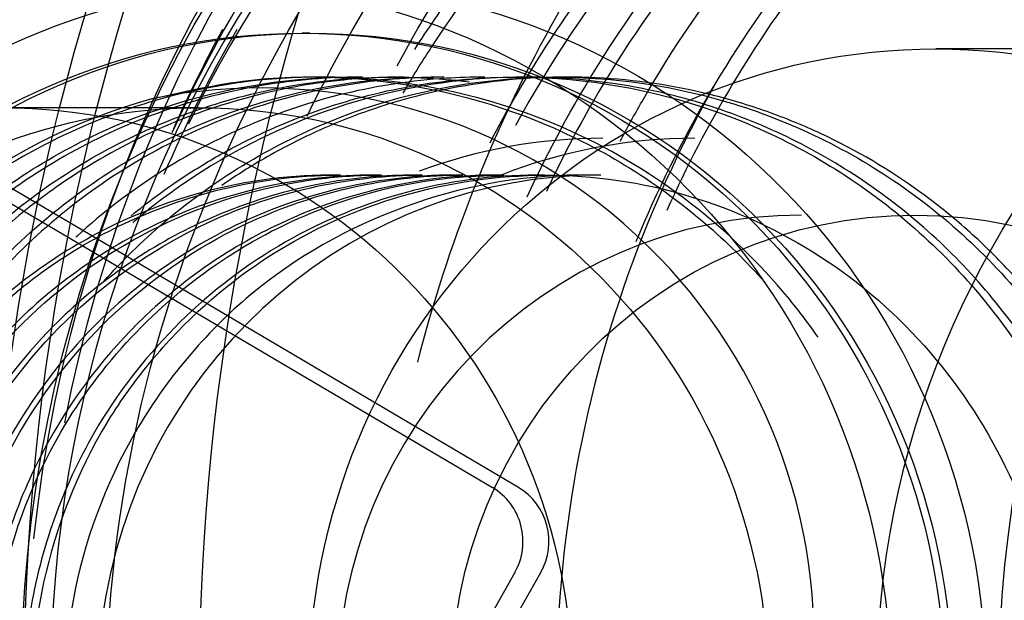
# Model space of a CAD drawing. Units: inches. Extents: x 0.4 to 16.7, y 0.2 to 10.7.
# Drawn here: x 7.7 to 7.7, y 2.2 to 2.2 of the extents above; entities that cross this region are included whole.
import ezdxf
from ezdxf.lldxf.tags import DXFTag

# ---------------------------------------------------------------- set-up
doc = ezdxf.new("R2010")
doc.units = ezdxf.units.IN
doc.header["$MEASUREMENT"] = 0
doc.layers.add('0800-2070_-_GSD6', color=7, linetype='Continuous')
doc.layers.add('Default', color=7, linetype='Continuous')
tags = doc.linetypes.add('HIDDEN2', pattern=[0.1875, 0.125, -0.0625]).pattern_tags.tags
tags[6:7] = [DXFTag(74, 4), DXFTag(75, 0), DXFTag(340, '0'), DXFTag(46, 0.0), DXFTag(50, 0.0), DXFTag(44, 0.0), DXFTag(45, 0.0)]
tags[4:5] = [DXFTag(74, 4), DXFTag(75, 0), DXFTag(340, '0'), DXFTag(46, 0.0), DXFTag(50, 0.0), DXFTag(44, 0.0), DXFTag(45, 0.0)]

# ---------------------------------------------------------------- blocks, each defined once
blk = doc.blocks.new('SE3')
at = {"layer": '0800-2070_-_GSD6', "color": 7, "linetype": 'HIDDEN2'}
for p, q in [((7.7008894785, 2.2341894285), (7.7008271983, 2.2341894285)), ((7.7119914173, 2.2340633655), (7.7059162047, 2.2340633655)), ((7.6968500613, 2.233788323), (7.7023562156, 2.230538323)), ((7.7025641273, 2.230538323), (7.697057973, 2.233788323)), ((7.7009844458, 2.2338369875), (7.7009037937, 2.2338369875)), ((7.701311755, 2.2338369875), (7.7012311374, 2.2338369875)), ((7.7016391111, 2.2338369875), (7.7015587224, 2.2338369875)), ((7.7019666354, 2.2338369875), (7.7018861169, 2.2338369875)), ((7.7022940338, 2.2338369875), (7.7022134035, 2.2338369875)), ((7.7026213473, 2.2338369875), (7.7025409512, 2.2338369875)), ((7.7029487989, 2.2338369875), (7.7028682505, 2.2338369875)), ((7.6999996603, 2.2335907277), (7.6984240335, 2.2335907277)), ((7.7011365324, 2.233049586), (7.7010789225, 2.233049586)), ((7.7014639842, 2.233049586), (7.701406422, 2.233049586)), ((7.7017915318, 2.233049586), (7.7017338126, 2.233049586)), ((7.70211886, 2.233049586), (7.7020612223, 2.233049586)), ((7.7024462187, 2.233049586), (7.7023886166, 2.233049586)), ((7.7027736516, 2.233049586), (7.7027159866, 2.233049586)), ((7.70322645, 2.233049586), (7.7030433899, 2.233049586)), ((7.7025352291, 2.2298553103), (7.6993562494, 2.2242261451)), ((7.699564161, 2.2242261451), (7.7027431407, 2.2298553103))]:
    blk.add_line(p, q, dxfattribs=at)
for centre, radius, start, end in [((7.7040145731, 2.2288401827), 0.0108191232295081, 330.7367988877, 82.7182403854), ((7.7048155012, 2.228320255), 0.01034457837036, 34.3859339709, 93.9641830265), ((7.7004921174, 2.2293025346), 0.0044467009914886, 356.6317290449, 101.2933542927)]:
    blk.add_arc(centre, radius, start, end, dxfattribs=at)
for centre, major_axis in [((7.7088195362, 2.2289157277), (6.647405722983253e-15, -0.01870078740157482)), ((7.7165957609, 2.2289157277), (-7.084501401969537e-15, 0.01870078740157482)), ((7.7166469202, 2.2289157277), (5.759077051643478e-15, -0.01845472440944886)), ((7.7180550517, 2.2289157277), (5.868350971390042e-15, -0.01845472440944875)), ((7.7051769889, 2.2289157277), (3.742085381721308e-15, -0.01377952755905513)), ((7.6984136379, 2.2289157277), (5.350770679553624e-15, -0.01324999999999998)), ((7.7010125341, 2.2289157277), (6.989879475752181e-15, -0.01324999999999998)), ((7.708663526, 2.2289157277), (4.632162718248593e-15, -0.0121540902753739)), ((7.6984136379, 2.2289157277), (3.864137575095198e-15, -0.01209999999999991)), ((7.7010125341, 2.2289157277), (3.864137575095198e-15, -0.01209999999999991)), ((7.7041623962, 2.2289157277), (3.864137575095198e-15, -0.01209999999999991)), ((7.7090651012, 2.2289157277), (1.927673899769315e-15, -0.01072834645669293)), ((7.7159812873, 2.2289157277), (3.511929920103087e-15, -0.00977362204724409)), ((7.7010229297, 2.2289157277), (-3.836958146221439e-15, 0.009725000000000018)), ((7.7018004703, 2.2289157277), (-4.000053787763025e-15, 0.008759842519685057)), ((7.7010229297, 2.2289157277), (1.798741601860333e-15, -0.008484251968503899)), ((7.7018004703, 2.2289157277), (2.235837280846616e-15, -0.008484251968503899)), ((7.7124006923, 2.2289157277), (-2.157233818524914e-15, 0.007116141732283424)), ((7.6999996603, 2.2289157277), (-2.51176758744668e-15, 0.00567913385826777)), ((7.7007646667, 2.2289157277), (-2.51176758744668e-15, 0.00567913385826777)), ((7.7008271983, 2.2289157277), (-1.832830300477193e-15, 0.005273700787381184)), ((7.7008894785, 2.2289157277), (-2.051378139970378e-15, 0.005273700787381948)), ((7.7059162047, 2.2289157277), (-2.044135311587213e-15, 0.005147637795275549)), ((7.6984240335, 2.2289157277), (-2.126254279818045e-15, 0.004675000000000026)), ((7.6999996603, 2.2289157277), (2.126254279818045e-15, -0.004675000000000026)), ((7.7057494113, 2.2289157277), (-1.530330570270386e-15, 0.0038124999999991))]:
    blk.add_ellipse(centre, major_axis=major_axis, ratio=0.9781476007, dxfattribs=at)
for centre, major_axis, start_param, end_param in [((7.7086148987, 2.2289157277), (-6.590856469514403e-15, 0.01771653543307088), 1.236358440433272, 6.283185307179586), ((7.7086148987, 2.2289157277), (-4.288454980454224e-15, 0.01377952755905622), 2.29661178220264, 6.283185307179586), ((7.704266352, 2.2289157277), (5.365245430785018e-15, -0.01160000000000006), 0, 4.201272532684841), ((7.7086148987, 2.2289157277), (-3.993113254750317e-15, 0.0124429133858267), 0, 4.821372733374788), ((7.6980809792, 2.2289157277), (3.864137575095198e-15, -0.01209999999999991), 0, 3.141592653589793), ((7.7096100173, 2.2289157277), (3.262482990184051e-15, -0.01113775287670813), 2.66e-14, 4.518836438323435), ((7.7095793711, 2.2289157277), (5.124737772677245e-15, -0.01121778461476341), 0, 4.604127838303263), ((7.7088195362, 2.2289157277), (3.975603748219727e-15, -0.01023622047244091), 1.047197551196257, 6.283185307179586), ((7.704266352, 2.2289157277), (-4.568728269720626e-15, 0.01104999999999998), 2.540688238195173, 6.283185307179586), ((7.7049723514, 2.2289157277), (-2.479698423849052e-15, 0.01082677165354332), 3.237268057937133, 6.283185307179586), ((7.7041994765, 2.2289157277), (-8.593383004310092e-15, 0.0107283464566925), 5.223487812017877, 6.169914971431709), ((7.7020011378, 2.2289157277), (6.459532220139239e-15, -0.009725000000001875), 2.038312208173575, 5.931286680727407), ((7.7088878799, 2.2289157277), (-5.723986464164857e-15, 0.01023622047244091), 0, 1.110962374776229), ((7.7088878799, 2.2289157277), (-5.723986464164857e-15, 0.01023622047244091), 2.040356464620006, 6.283185307179586), ((7.703990869, 2.2289157277), (5.038971263433721e-15, -0.009725000000000126), 0.7263468760364065, 3.130083114213203), ((7.7124006923, 2.2289157277), (2.089672485793613e-15, -0.009744094488189107), 4.184221504505004, 4.945431663990913), ((7.7008894785, 2.2289157277), (1.26621154506338e-15, -0.004921259842519581), 3.408188400997419, 4.969392008575081), ((7.7032409394, 2.2289157277), (-2.112129078341154e-15, 0.004429147817940651), 0, 0.3469160279475143), ((7.7039798574, 2.2289157277), (-2.112129078341154e-15, 0.004429147817940651), 0, 0.3672162142465331), ((7.70322645, 2.2289157277), (-1.220972142288305e-15, 0.004133858267716517), 0, 2.775603338843004), ((7.7048377191, 2.2289157277), (-7.654131320445745e-16, 0.003812500000002269), 0, 3.141592653589793), ((7.7021116787, 2.2301053103), (-1.501107855689814e-15, -0.0004999999999999537), 1.047197551198775, 2.617993877994156), ((7.7023195904, 2.2301053103), (-2.921668812395231e-15, -0.0004999999999999537), 1.047197551202579, 2.617993877996935)]:
    blk.add_ellipse(centre, major_axis=major_axis, ratio=0.9781476007, start_param=start_param, end_param=end_param, dxfattribs=at)
for points, knots in [([(7.703482670558836, 2.206823426671389), (7.706446376472924, 2.204756712516989), (7.709777687785004, 2.203296919573273), (7.716739112097442, 2.201678113210273), (7.720407277555351, 2.201519542171428), (7.727535783807935, 2.202514953498862), (7.731068593575699, 2.203682745832627), (7.737425512768415, 2.207187892101387), (7.7403309269277, 2.209574592991567), (7.744951595634103, 2.215222690370126), (7.746723453338242, 2.218561100935507), (7.748202580435501, 2.223856853008984), (7.748510336932587, 2.225709077871365), (7.748710298891536, 2.229378600948214), (7.748610992551438, 2.231209604819015), (7.747704772043119, 2.236691142760901), (7.746295456084478, 2.240180148988101), (7.742219740742882, 2.246310644104895), (7.739551953016843, 2.248953570633606), (7.733511439877901, 2.253041370092661), (7.730086327662581, 2.254520104326256), (7.723047829219445, 2.256147550976252), (7.719369073451817, 2.25631353607559), (7.714053125309459, 2.255573122422629), (7.712281146250512, 2.255156274581353), (7.708896353208289, 2.254014943510544), (7.707272439321992, 2.253292129535507), (7.704162205408658, 2.251535259320323), (7.702670028554946, 2.250491586501523), (7.699955219141761, 2.248166259941652), (7.698715200311023, 2.246877236513192), (7.696607421619849, 2.244193326200829), (7.695721434289489, 2.242831048534889), (7.694968978535721, 2.241410920548124)], [0, 0, 0, 0, 0.0625000000000001, 0.0625000000000001, 0.1250000000000001, 0.1250000000000001, 0.1875000000000002, 0.1875000000000002, 0.2500000000000003, 0.2500000000000003, 0.3125000000000003, 0.3125000000000003, 0.3437500000000003, 0.3437500000000003, 0.3750000000000003, 0.3750000000000003, 0.4375000000000002, 0.4375000000000002, 0.5, 0.5, 0.5624999999999999, 0.5624999999999999, 0.6249999999999997, 0.6249999999999997, 0.6562499999999998, 0.6562499999999998, 0.6874999999999998, 0.6874999999999998, 0.7187499999999998, 0.7187499999999998, 0.7499999999999998, 0.7499999999999998, 0.7776880795651042, 0.7776880795651042, 0.7776880795651042, 0.7776880795651042]), ([(7.715834508082263, 2.222526221710456), (7.716271072213789, 2.223402590774476), (7.717265740958299, 2.225493128014338), (7.717784269941711, 2.229756710819605), (7.71659513064069, 2.234481225191888), (7.713744028796579, 2.238489893852374), (7.709649520370979, 2.241121777278071), (7.704872424054995, 2.242023150391324), (7.700199590732081, 2.241049572833518), (7.696527217036839, 2.238803218774291), (7.695279863294569, 2.236805665447841), (7.694773172298882, 2.235963295630166)], [0, 0, 0, 0, 0.0687015760940121, 0.1902793312551472, 0.3138896458577723, 0.4376255084670793, 0.5612460062960914, 0.6846376192945892, 0.8078166336582602, 0.9309346984559211, 1, 1, 1, 1]), ([(7.699252824579567, 2.228754365110732), (7.699244430917952, 2.232049039767015), (7.700832556115715, 2.235323391862778), (7.705959947815659, 2.239369505743071), (7.709493756439544, 2.240083457693051), (7.715726178418134, 2.238331145113889), (7.718404553812745, 2.235933343802401), (7.719613987171438, 2.232889692527687)], [0, 0, 0, 0, 0.1250000000000002, 0.1250000000000002, 0.2500000000000003, 0.2500000000000003, 0.3742739804752342, 0.3742739804752342, 0.3742739804752342, 0.3742739804752342]), ([(7.711022714210275, 2.239825279141106), (7.710639942356567, 2.239779710692596), (7.708222520100781, 2.239358351183824), (7.704251643613864, 2.237107213089026), (7.70222831819634, 2.233417779726112), (7.701753065758649, 2.231545594055095)], [0.7874970252024512, 0.7874970252024512, 0.7874970252024512, 0.7874970252024512, 0.8013376210077338, 0.8754810876841743, 0.9443585704790254, 0.9443585704790254, 0.9443585704790254, 0.9443585704790254]), ([(7.703294985536097, 2.237649362248789), (7.70501340474645, 2.238873572879504), (7.707079610138117, 2.239595879515788), (7.710711005672194, 2.239663328750173), (7.712252484796164, 2.239359559605979), (7.715061685337476, 2.238125778688391), (7.716321365587921, 2.23718152805206), (7.718354123343404, 2.234845230873161), (7.719129950798532, 2.233458053793307), (7.720022124380238, 2.230485109477017), (7.720132564219711, 2.228897724299834), (7.719717128164985, 2.225819034734647), (7.719190190914233, 2.224328695714937), (7.717544417152896, 2.221739183994948), (7.716435281775415, 2.220634285214266), (7.713878746536428, 2.218986564294037), (7.712429306207679, 2.218451527408394), (7.710511751180143, 2.218218174332062), (7.710087219891867, 2.218193585748185), (7.709662442212529, 2.218195198938241)], [0.4143848662204576, 0.4143848662204576, 0.4143848662204576, 0.4143848662204576, 0.5000000000000009, 0.5000000000000009, 0.5625000000000008, 0.5625000000000008, 0.6250000000000007, 0.6250000000000007, 0.6875000000000006, 0.6875000000000006, 0.7500000000000004, 0.7500000000000004, 0.8125000000000003, 0.8125000000000003, 0.8750000000000002, 0.8750000000000002, 0.9375000000000001, 0.9375000000000001, 0.9550900855564651, 0.9550900855564651, 0.9550900855564651, 0.9550900855564651]), ([(7.701591678064273, 2.233928393465691), (7.702738294748705, 2.236071533735226), (7.704601905365228, 2.237817223495046), (7.707826881049938, 2.239170564719908), (7.708900068324335, 2.2394344295846), (7.709986465350291, 2.239531144836081)], [0.2508976886793401, 0.2508976886793401, 0.2508976886793401, 0.2508976886793401, 0.2812499999999999, 0.2812499999999999, 0.2950474439444791, 0.2950474439444791, 0.2950474439444791, 0.2950474439444791]), ([(7.709965877037463, 2.234685938022903), (7.708579470891127, 2.236576330666299), (7.706509692024571, 2.237929330044804), (7.701911968178631, 2.238934166858369), (7.699362703033779, 2.238507318231806), (7.695246027355493, 2.236016282487685), (7.693664748080832, 2.233947524169941), (7.692302084795446, 2.229260596514173), (7.692520861351263, 2.226679575457351), (7.694661891982799, 2.222305440086568), (7.69655361305637, 2.220595386713603), (7.698744497931432, 2.219778013905214)], [0.8449402191737826, 0.8449402191737826, 0.8449402191737826, 0.8449402191737826, 0.8749999999999999, 0.8749999999999999, 0.9062499999999999, 0.9062499999999999, 0.9374999999999999, 0.9374999999999999, 0.96875, 0.96875, 1, 1, 1, 1]), ([(7.699086943180846, 2.237812102823229), (7.699732606718015, 2.238102304799235), (7.700408371858797, 2.238320752351854), (7.703449436557168, 2.238925928945211), (7.705988590637904, 2.238452928034054), (7.710058238984046, 2.235889116946511), (7.711603278143317, 2.233796452715803), (7.712883855996946, 2.229086707628135), (7.712623346577339, 2.226512184480494), (7.7104111279812, 2.222183239676782), (7.70849745796042, 2.220505473554698), (7.704392543078328, 2.21905318742249), (7.702301137094099, 2.219033168486221), (7.70040714486391, 2.219633134391292)], [0.4595552676052044, 0.4595552676052044, 0.4595552676052044, 0.4595552676052044, 0.4687500000000002, 0.4687500000000002, 0.5000000000000002, 0.5000000000000002, 0.5312500000000001, 0.5312500000000001, 0.5625, 0.5625, 0.5937499999999999, 0.5937499999999999, 0.6200458878171371, 0.6200458878171371, 0.6200458878171371, 0.6200458878171371]), ([(7.711969478110625, 2.233061470894531), (7.71099657261404, 2.235116428985777), (7.70929299540424, 2.236823105409596), (7.705343735867165, 2.238646278508712), (7.703126952138042, 2.238861945925315), (7.701074820175375, 2.238380397302052)], [0.3145462967876591, 0.3145462967876591, 0.3145462967876591, 0.3145462967876591, 0.3437500000000009, 0.3437500000000009, 0.3711483208778894, 0.3711483208778894, 0.3711483208778894, 0.3711483208778894]), ([(7.693621379045745, 2.232801164108636), (7.694257058579284, 2.234249948776302), (7.6952323321021, 2.235544222826461), (7.698330494925732, 2.238036556368416), (7.700800864854439, 2.238801391942783), (7.705571079273853, 2.238419721187297), (7.707887984800118, 2.237277344981875), (7.709588067551114, 2.235402523119191), (7.709656888687944, 2.235324054076694), (7.709724394990071, 2.235244486441821)], [0.1672061172409841, 0.1672061172409841, 0.1672061172409841, 0.1672061172409841, 0.1875000000000001, 0.1875000000000001, 0.2187500000000001, 0.2187500000000001, 0.2500000000000001, 0.2500000000000001, 0.2513443043339735, 0.2513443043339735, 0.2513443043339735, 0.2513443043339735]), ([(7.700809400143841, 2.21947016893082), (7.702111234814947, 2.219149156458479), (7.703479663931666, 2.219105883031423), (7.707101913655538, 2.219822502148474), (7.70923649150739, 2.221215313873795), (7.712011535760522, 2.225165911715457), (7.712626072585804, 2.22767632602446), (7.711999287315477, 2.232539315134766), (7.710752735721075, 2.234820286753778), (7.707064688416472, 2.23793742219642), (7.704608118665757, 2.238760413503003), (7.701252740979926, 2.238571247267137), (7.70029280851394, 2.238360315234271), (7.699381913252887, 2.238011956431163)], [0.4823070152252364, 0.4823070152252364, 0.4823070152252364, 0.4823070152252364, 0.5000000000000008, 0.5000000000000008, 0.5312500000000007, 0.5312500000000007, 0.5625000000000007, 0.5625000000000007, 0.5937500000000006, 0.5937500000000006, 0.6250000000000004, 0.6250000000000004, 0.6376419496476227, 0.6376419496476227, 0.6376419496476227, 0.6376419496476227]), ([(7.701066327512882, 2.238324871512054), (7.702734450600941, 2.23875615073317), (7.704516031143045, 2.238737464506963), (7.708435935970965, 2.237576999931803), (7.710467470291863, 2.235995100756431), (7.711702141488869, 2.233936105570213)], [0.7276311432442176, 0.7276311432442176, 0.7276311432442176, 0.7276311432442176, 0.75, 0.75, 0.7809701993738293, 0.7809701993738293, 0.7809701993738293, 0.7809701993738293]), ([(7.702336351627218, 2.233309066459838), (7.70261288192745, 2.233840752239901), (7.704164585967518, 2.236248743881484), (7.708782329175222, 2.239041438548926), (7.713449510762607, 2.23818846314913), (7.715359349165693, 2.237046508896224)], [0.4048318180177448, 0.4048318180177448, 0.4048318180177448, 0.4048318180177448, 0.4099385965615924, 0.4291759420098419, 0.4482683018108613, 0.4482683018108613, 0.4482683018108613, 0.4482683018108613]), ([(7.702634911691115, 2.232874905964126), (7.702974950808297, 2.23361345218545), (7.704363337347815, 2.235848533816252), (7.708028462442599, 2.238353421419322), (7.711583603858801, 2.238502054213461), (7.713201530896709, 2.23812711845541)], [0.5718797333853839, 0.5718797333853839, 0.5718797333853839, 0.5718797333853839, 0.5788402638443707, 0.5942665030532934, 0.608716970989949, 0.608716970989949, 0.608716970989949, 0.608716970989949]), ([(7.694060622384573, 2.233447480257696), (7.694172615455472, 2.23365314571212), (7.69453227220992, 2.234259706923256), (7.695241529473879, 2.235200899488331), (7.696251350956514, 2.236192785940323), (7.697399272579252, 2.237023634551838), (7.698660851021411, 2.237672821041732), (7.700008598065133, 2.238123552181555), (7.701412549780325, 2.23836335182374), (7.702840912345814, 2.238384459314647), (7.704260771739989, 2.238184127312242), (7.705272183399527, 2.237876377177002), (7.705806693073836, 2.237657385000691), (7.705897091227472, 2.237618660154944)], [0.091325097380827, 0.091325097380827, 0.091325097380827, 0.091325097380827, 0.0937450322823944, 0.0986100827056814, 0.1034920642431542, 0.1083909765988864, 0.11330681947545, 0.1182395925739203, 0.1231892955938807, 0.1281559282334278, 0.1331394901891758, 0.1381399811562612, 0.1391659256936243, 0.1391659256936243, 0.1391659256936243, 0.1391659256936243]), ([(7.708780789998755, 2.219544202987637), (7.708901740010002, 2.219527885993637), (7.710769256289529, 2.219315673817955), (7.714438225033886, 2.220077208789992), (7.717846154011849, 2.223493553463875), (7.719142586865535, 2.227305029531475), (7.719079969668268, 2.230700022019123), (7.717885361993516, 2.233841170573477), (7.715735162425812, 2.236361285988441), (7.712906468072037, 2.237982895370933), (7.709742307686644, 2.238546973123388), (7.706606406325901, 2.238022522643238), (7.70384102211191, 2.236501352472686), (7.702327755476091, 2.234836415007633), (7.701708755790245, 2.233831626365934), (7.701635383630715, 2.233706207828911)], [0.811818920231721, 0.811818920231721, 0.811818920231721, 0.811818920231721, 0.8129215824482345, 0.8288005154279598, 0.844274414528178, 0.8542123886226106, 0.8640533022252747, 0.8737971252075911, 0.8834438277505956, 0.8929933803454257, 0.902445753793833, 0.9118009192087111, 0.9210588480146487, 0.9302195119485058, 0.9315057438655313, 0.9315057438655313, 0.9315057438655313, 0.9315057438655313]), ([(7.701731328072759, 2.234058990742207), (7.7018364820493, 2.234222010878467), (7.702231625786812, 2.234795556845633), (7.703018647080574, 2.235705975290041), (7.704178511005071, 2.236680223298031), (7.705484553797483, 2.237458420769662), (7.706905283093183, 2.238016320780766), (7.708405121115128, 2.238334901482018), (7.709945224771076, 2.238401123895994), (7.711484445568674, 2.238208557428107), (7.712980409571155, 2.237757845444851), (7.714390692158537, 2.237056986136337), (7.71567405798057, 2.236121408117287), (7.716791730000084, 2.234973824348879), (7.717430967108178, 2.234046634659836), (7.71771934983652, 2.233532593625138), (7.717744539371965, 2.233486819749539)], [0.0684496091811963, 0.0684496091811963, 0.0684496091811963, 0.0684496091811963, 0.0701366849688732, 0.0745062424205281, 0.0789028902198066, 0.0833266273291359, 0.0877774527034275, 0.0922553652900974, 0.0967603640290858, 0.101292447852877, 0.1058516156865174, 0.1104378664476346, 0.1150511990464546, 0.1196916123858188, 0.1243591053612015, 0.1248130601747625, 0.1248130601747625, 0.1248130601747625, 0.1248130601747625]), ([(7.713791908216764, 2.237835764015927), (7.712808771028064, 2.23818219095361), (7.709603248598916, 2.238748738293013), (7.705242476171289, 2.237140501702693), (7.70310119806201, 2.234476512950192), (7.702539998944227, 2.233448185227336)], [0.547440625592495, 0.547440625592495, 0.547440625592495, 0.547440625592495, 0.55660923078312, 0.5757449864487886, 0.585942273305595, 0.585942273305595, 0.585942273305595, 0.585942273305595]), ([(7.711256589245072, 2.238362381818848), (7.709953937909781, 2.23836035746441), (7.706695976983744, 2.237672179071441), (7.703937929619488, 2.235162304321516), (7.70290325884925, 2.233164681699309), (7.702788865975188, 2.232918588297405)], [0.3839359121899434, 0.3839359121899434, 0.3839359121899434, 0.3839359121899434, 0.3954648990673871, 0.4127541509663755, 0.4151266856628726, 0.4151266856628726, 0.4151266856628726, 0.4151266856628726]), ([(7.703380768808317, 2.233320783526147), (7.703437241710452, 2.233428589403105), (7.704446610395488, 2.235267488655662), (7.707087623264997, 2.237671344701074), (7.7103443776174, 2.238360064290582), (7.711645722618919, 2.238362501077165)], [0.7429867594121543, 0.7429867594121543, 0.7429867594121543, 0.7429867594121543, 0.7440287691006475, 0.7609487180617716, 0.7722224254539396, 0.7722224254539396, 0.7722224254539396, 0.7722224254539396]), ([(7.703509265001543, 2.232514887118686), (7.703848615499604, 2.233337531330521), (7.704782724188902, 2.234932535540681), (7.706819203364328, 2.236841058367526), (7.70936411972075, 2.238081635309488), (7.711226425016945, 2.238365995535679), (7.712158478873775, 2.238365727189732), (7.712160259684701, 2.238365726156557)], [0.9106842917969006, 0.9106842917969006, 0.9106842917969006, 0.9106842917969006, 0.9183886126853948, 0.9265493772837898, 0.9347102238241298, 0.9428711527559649, 0.9428867751300998, 0.9428867751300998, 0.9428867751300998, 0.9428867751300998]), ([(7.712290122362831, 2.238365718453997), (7.712080273531394, 2.2383656524996), (7.711443403714183, 2.238343687925054), (7.710386840415507, 2.238196647318647), (7.709150187024758, 2.23784474085654), (7.707972207977709, 2.237324614289345), (7.706874882235025, 2.236646066648075), (7.705878669253562, 2.235821881582747), (7.705002123488992, 2.234867586508977), (7.704289525713934, 2.233841452269341), (7.703912599240365, 2.23311619144554), (7.703756342165079, 2.232765823225559)], [0.0365089777869621, 0.0365089777869621, 0.0365089777869621, 0.0365089777869621, 0.0383958216224161, 0.0422354133939717, 0.0460750069144761, 0.0499146021843798, 0.0537541992041327, 0.0575937979741852, 0.0614333984949875, 0.0652730007669898, 0.0686773961907716, 0.0686773961907716, 0.0686773961907716, 0.0686773961907716]), ([(7.698709872576024, 2.219909457762589), (7.69963587202678, 2.219289356781808), (7.70065800656173, 2.218821787222888), (7.703681426728582, 2.218018013819906), (7.70578110151097, 2.218072557956989), (7.709588715818911, 2.219401811778495), (7.711302526569877, 2.220654120230692), (7.713793094099558, 2.223900274191057), (7.714537054432786, 2.225913477755836), (7.714861795653721, 2.230052326543039), (7.714428849719044, 2.232164901810204), (7.713445897145744, 2.233990043559185)], [0.4312336707022305, 0.4312336707022305, 0.4312336707022305, 0.4312336707022305, 0.5, 0.5, 0.625, 0.625, 0.75, 0.75, 0.875, 0.875, 1, 1, 1, 1]), ([(7.704969742089969, 2.231748290403027), (7.70488085716923, 2.231875046357793), (7.704561284427053, 2.232288688533457), (7.703912014991205, 2.232899665419999), (7.702651871989925, 2.233641621365464), (7.701122558454279, 2.233940185598332), (7.699785434579902, 2.233717512207937), (7.699004175995592, 2.233425588893498), (7.698266301131467, 2.233036260126936), (7.697444807100687, 2.232374617258834), (7.696751779322537, 2.23144018276871), (7.696322257495939, 2.230475756701568), (7.696107766547972, 2.229550120850613), (7.696057764796248, 2.228596480723529), (7.696175082504199, 2.227975800779575), (7.696233861284667, 2.227664826325648)], [0.9352584951623156, 0.9352584951623156, 0.9352584951623156, 0.9352584951623156, 0.9374516391235612, 0.9426632277792893, 0.9478852381017219, 0.9582433224508283, 0.9642054912936098, 0.9671837447786849, 0.970173969834168, 0.9761256746738052, 0.9820796189171734, 0.9865591929241887, 0.9910250081728632, 0.9955033295184946, 1, 1, 1, 1]), ([(7.701392309389716, 2.223994621806167), (7.701347006403588, 2.223994636039914), (7.700787308689548, 2.224003111147538), (7.699718836520811, 2.224217014153946), (7.698360572752648, 2.225012173081643), (7.697495171337381, 2.226016145595261), (7.697017028766951, 2.226955480731409), (7.696774144439955, 2.227712782572055), (7.696654541588987, 2.228502153423745), (7.696663423007491, 2.229565870946462), (7.696989537065937, 2.230876896310718), (7.697852378002179, 2.232240972669886), (7.699094545075211, 2.233259854235154), (7.700219570305204, 2.233685848725222), (7.700996862396391, 2.233809215278439), (7.701519837583564, 2.233849495199681), (7.701913246241678, 2.233830661503508), (7.702172363044464, 2.233797293729718)], [0.2336379019781505, 0.2336379019781505, 0.2336379019781505, 0.2336379019781505, 0.2343251150533061, 0.2421280627497651, 0.2499307446277434, 0.2577331423216363, 0.261640142618884, 0.2655610533939796, 0.2694688289727868, 0.2733888362037126, 0.2811906017581333, 0.2889923189788906, 0.2967939472343284, 0.3045956303481307, 0.3065583494271341, 0.3085154943988851, 0.3124052391724103, 0.3124052391724103, 0.3124052391724103, 0.3124052391724103]), ([(7.699235146545091, 2.232195054560895), (7.699383094104469, 2.232361415505783), (7.699919515869593, 2.232888113819695), (7.701024978627631, 2.233564438490755), (7.702584345763407, 2.233915026313778), (7.704172446196302, 2.23374709443797), (7.705386192104132, 2.233185714194112), (7.706212227802169, 2.232522803537427), (7.706923997798234, 2.231735928701283), (7.707436846465684, 2.230783159694951), (7.707671823727694, 2.229880801684013), (7.707745254145534, 2.229353569686574), (7.707792001900565, 2.228559575707468), (7.707622755415036, 2.227358896358028), (7.706912458282644, 2.225925487041351), (7.705979200554047, 2.224987461008717), (7.705088746855012, 2.224454585039006), (7.704366129134028, 2.224168978097424), (7.703733982380231, 2.224036097825443), (7.703285726698706, 2.223998638755104), (7.703092888116292, 2.223994803715831), (7.703028722411865, 2.223994824819739)], [0.8951191528613653, 0.8951191528613653, 0.8951191528613653, 0.8951191528613653, 0.89840765782437, 0.9062096381057326, 0.9140118767480087, 0.921814291295305, 0.9296169903789353, 0.9335380243686224, 0.9374455191255078, 0.9452488642150534, 0.9491680845264692, 0.951128483907098, 0.9530812510613739, 0.9608852793304674, 0.9686896923192532, 0.9764941385293058, 0.9804055963203138, 0.9843234808047522, 0.988233202903195, 0.9901962971283642, 0.9911746434098321, 0.9911746434098321, 0.9911746434098321, 0.9911746434098321]), ([(7.69945417703689, 2.232721860218402), (7.699590512916514, 2.232834602640852), (7.699839297590636, 2.233018736765085), (7.70021691749549, 2.233245602635682), (7.700689047196839, 2.233480115069153), (7.701311961912854, 2.233700160402871), (7.702091299621709, 2.233836876497936), (7.703143707502231, 2.233850114109478), (7.704441553128358, 2.233540083555081), (7.705800184212745, 2.232688347846397), (7.706570048050283, 2.231751820857811), (7.706942771003945, 2.231049428413708), (7.70715390496025, 2.230561046033482), (7.707345601421439, 2.229921330763929), (7.707450218678028, 2.229127340021471), (7.707429967011419, 2.228328548375353), (7.707281728954307, 2.227544187660228), (7.706924290557201, 2.226548798395257), (7.706188730208863, 2.225438884225568), (7.704939502985005, 2.224472941168888), (7.703455079801363, 2.223967893479932), (7.702151374108391, 2.223977876518996), (7.701249552712895, 2.224214926174639), (7.700863662346616, 2.224374309712609), (7.700719646784592, 2.224442667094986)], [0.7473283881814027, 0.7473283881814027, 0.7473283881814027, 0.7473283881814027, 0.749943861503857, 0.7519036870938677, 0.7538667839414328, 0.7577759385370392, 0.7616944252867568, 0.7656052196918794, 0.7734094519392832, 0.7812139603482922, 0.7890181511435702, 0.7909711647736645, 0.7929319081177577, 0.7968506124789033, 0.8007595976537426, 0.8046795166797438, 0.8085873182525459, 0.8125080995988982, 0.8203109540437773, 0.8281134548816905, 0.8359157604159609, 0.8437178552881757, 0.8476260341258168, 0.850039185571798, 0.850039185571798, 0.850039185571798, 0.850039185571798]), ([(7.700224475239104, 2.224768333681272), (7.700313782623728, 2.224709244344455), (7.700601958705677, 2.224532354535432), (7.701114849038722, 2.224289665942882), (7.701992204960577, 2.224022704232222), (7.703147544542876, 2.223939734207196), (7.70450107896279, 2.224251635904441), (7.705709626825473, 2.224947953988313), (7.706676872564127, 2.225971284569149), (7.707317127908952, 2.227236487543688), (7.70753551189091, 2.228408901659182), (7.707509493507965, 2.229355054992125), (7.707352331857576, 2.230289616392037), (7.706907803165911, 2.231401631507095), (7.706027936694358, 2.232528237959348), (7.70515767320968, 2.233151120496836), (7.704523120548277, 2.233450499649679), (7.704086001974603, 2.233619290475828), (7.703294081873839, 2.23382905025774), (7.702113245200237, 2.233878918641736), (7.700740284762446, 2.23352825788239), (7.699889705839361, 2.233019604104738), (7.699498428249215, 2.232692327389569), (7.699467725917868, 2.232665988330693)], [0.1413405156169694, 0.1413405156169694, 0.1413405156169694, 0.1413405156169694, 0.1428978783847631, 0.1462609949379679, 0.1496117304935904, 0.1563117772039325, 0.1630100833852235, 0.1697051330778787, 0.1763982989091834, 0.1830912700790934, 0.1897855944829586, 0.1931484182305082, 0.1964999931725883, 0.2032003640209371, 0.2098978969232645, 0.2165925192813032, 0.2182727803081353, 0.2199468387534945, 0.2233053303564855, 0.2299983765598198, 0.2366931403210138, 0.2433910520492301, 0.2439680282320147, 0.2439680282320147, 0.2439680282320147, 0.2439680282320147]), ([(7.699621309283092, 2.233663135820933), (7.699878485805329, 2.233720947591102), (7.700392771108226, 2.233836555903534), (7.701447798409133, 2.233854039785411), (7.702748536128104, 2.233564226755111), (7.70385558783271, 2.232887602015794), (7.704394994063751, 2.232355105356325), (7.704544684935679, 2.232185805901345)], [0, 0, 0, 0, 0.0039184651712745, 0.0078358981993217, 0.0156403762558067, 0.0234445717392346, 0.0267686927763345, 0.0267686927763345, 0.0267686927763345, 0.0267686927763345]), ([(7.703111146404876, 2.223994099045292), (7.703140795427585, 2.223994269968904), (7.703779459904716, 2.224004097342109), (7.705025717356987, 2.224273949527944), (7.706564885410836, 2.225355835547752), (7.707597620702335, 2.226952661972611), (7.707871322623954, 2.228371569807974), (7.707832092157235, 2.22931291086879), (7.707746190792245, 2.229938447274476), (7.707444914165337, 2.231001870280483), (7.706843405844905, 2.231960675437277), (7.706171547218962, 2.232615417153301), (7.705683387791806, 2.233008732228242), (7.705141379614098, 2.233329689363547), (7.704562715055626, 2.233566063266604), (7.703964613920999, 2.233746371165267), (7.702884652302188, 2.233907149156068), (7.701777414848454, 2.233746005993526), (7.700912444513593, 2.233393453142648), (7.700523466509361, 2.233190061147422), (7.700285710934866, 2.233037550000526), (7.700182450725358, 2.232965518271012)], [0.0085147493002076, 0.0085147493002076, 0.0085147493002076, 0.0085147493002076, 0.0089483358881471, 0.0178526510808612, 0.0267582026323272, 0.0356640032136175, 0.0445690385891807, 0.0468033006310218, 0.0490400275910929, 0.0535185058528334, 0.062418828938731, 0.0646551377200684, 0.0668986353125404, 0.0713659415384881, 0.0736070197730265, 0.0758502580243331, 0.0803159304129491, 0.0892212919214756, 0.0914646490873881, 0.0937000974936019, 0.095497774218531, 0.095497774218531, 0.095497774218531, 0.095497774218531]), ([(7.703876107253478, 2.224943803502707), (7.703697546059104, 2.22480848489908), (7.703074459434474, 2.224402253739049), (7.701876299290158, 2.22397772838375), (7.700572587612846, 2.223971356575216), (7.699571577175343, 2.224220928666174), (7.69862289985742, 2.224634611289858), (7.697581439442848, 2.225441863264957), (7.696700096096103, 2.226770807917828), (7.696278647675012, 2.228322363614673), (7.696351644391407, 2.229670049996154), (7.696655874416201, 2.230690800285298), (7.697003544865368, 2.231411969611016), (7.697460523001475, 2.23206716611495), (7.698198526449866, 2.232828895394291), (7.699331933779131, 2.233541345693149), (7.700478639517104, 2.233814107842029), (7.701115630045217, 2.233836633470485), (7.701227204260682, 2.233836703038966)], [0.0669733375350161, 0.0669733375350161, 0.0669733375350161, 0.0669733375350161, 0.07033903663653, 0.0781411276744753, 0.0859430565715073, 0.0898525869536965, 0.0937706731907132, 0.1015724613990531, 0.1093740624127102, 0.117175700691016, 0.1249774055136698, 0.1288964342917322, 0.1328050839415962, 0.1367253548822872, 0.1406329135414314, 0.14843509459345, 0.1562375700412386, 0.1578943688085083, 0.1578943688085083, 0.1578943688085083, 0.1578943688085083]), ([(7.701308030617711, 2.233836508138144), (7.701242510853398, 2.233836486699769), (7.700631890381174, 2.233823779976114), (7.699485464396479, 2.233577961240373), (7.698299220368297, 2.232849916826354), (7.697533409485835, 2.232060130368159), (7.697063562933608, 2.231377070815114), (7.696710080130162, 2.230624981273803), (7.696411412722648, 2.229560643545495), (7.696373469767348, 2.22815911572537), (7.696870983009521, 2.226566957553976), (7.697854310677902, 2.225236799062577), (7.699210618332822, 2.224318309612424), (7.700525347147869, 2.223982939343361), (7.701594143308228, 2.223992610738787), (7.702385214651098, 2.224139674681325), (7.703140179965276, 2.224420401803592), (7.703749293034926, 2.224776685459863), (7.704093782219133, 2.225048536233466), (7.704220159864254, 2.225159483663272)], [0.8115768146409944, 0.8115768146409944, 0.8115768146409944, 0.8115768146409944, 0.8125144914195367, 0.8203161147585482, 0.8281177358994569, 0.8320296192272247, 0.8359472240105869, 0.8398594232268287, 0.8437767538934585, 0.8515783175926354, 0.8593799384550307, 0.8671815008336039, 0.8749831049673688, 0.8827847153505968, 0.8866981637352342, 0.8906141992999472, 0.8945279977058451, 0.8984437178636555, 0.9008727326611324, 0.9008727326611324, 0.9008727326611324, 0.9008727326611324]), ([(7.701643522482984, 2.233836815937074), (7.701472481935351, 2.233837047735203), (7.701028775113048, 2.233813844219626), (7.700322701036996, 2.233677146527139), (7.699552223956363, 2.233387456247109), (7.698919888564147, 2.233016914067288), (7.698416781506714, 2.232620131178638), (7.69802639212482, 2.232232185172422), (7.697451312316946, 2.231519766508035), (7.696870651632562, 2.230345815633858), (7.696655653912913, 2.228680870249857), (7.696987810331692, 2.227041576177216), (7.6976910243301, 2.225849010486111), (7.698456926330138, 2.225082003688773), (7.699119133484729, 2.224613932877354), (7.699847612405282, 2.224266453885493), (7.700638186282703, 2.224046191949584), (7.701191223156711, 2.223995340341371), (7.701476252805047, 2.223995316783235)], [0.6655352168311776, 0.6655352168311776, 0.6655352168311776, 0.6655352168311776, 0.6679917690921574, 0.6719126197961441, 0.6758214407996943, 0.6797421228747635, 0.6823518269348806, 0.6849596089772063, 0.6875766814566947, 0.6953783991091577, 0.7031800604124735, 0.7109817609469491, 0.7187834544369699, 0.7226929291756852, 0.7266129440625891, 0.7305226515150575, 0.7344424644337701, 0.7386058920528217, 0.7386058920528217, 0.7386058920528217, 0.7386058920528217]), ([(7.697295820776718, 2.230590735236147), (7.697327986581721, 2.230678931429981), (7.69748043784628, 2.231063045029932), (7.697935496330086, 2.231893912327701), (7.698714653861734, 2.232715626932658), (7.699603673055008, 2.233286580394537), (7.700570428014748, 2.233705758334423), (7.70136089857323, 2.233836551931101), (7.70188611930349, 2.233836639542082)], [0.4313902368881779, 0.4313902368881779, 0.4313902368881779, 0.4313902368881779, 0.4327725105533292, 0.4374748504510339, 0.4452774563216718, 0.4491842572517817, 0.4531053964988846, 0.4608995165404189, 0.4608995165404189, 0.4608995165404189, 0.4608995165404189]), ([(7.70196664878813, 2.233836349079537), (7.701693654789658, 2.233836356768246), (7.700874815011057, 2.233767289695266), (7.699568800720824, 2.233305321208655), (7.698267801361342, 2.232259586508539), (7.697673297257399, 2.231313401654168), (7.697460451386625, 2.230803862693198)], [0.5196070002977039, 0.5196070002977039, 0.5196070002977039, 0.5196070002977039, 0.5235127790312954, 0.5313146901077598, 0.5391165381816359, 0.5469184250870693, 0.5469184250870693, 0.5469184250870693, 0.5469184250870693]), ([(7.702289609454859, 2.23383679757945), (7.702187486869102, 2.233836729624279), (7.70154036051088, 2.233815683410832), (7.70036333306356, 2.233534941884639), (7.699423235972046, 2.232928713814666), (7.69901548289171, 2.232555212832768), (7.699011679218078, 2.232551717507908)], [0.3736195521084238, 0.3736195521084238, 0.3736195521084238, 0.3736195521084238, 0.3750813725976945, 0.382883515333774, 0.3906856494041809, 0.3907592259283484, 0.3907592259283484, 0.3907592259283484, 0.3907592259283484]), ([(7.710497093201394, 2.233300110761292), (7.711597148472984, 2.231103435632024), (7.711843116494871, 2.228527167927902), (7.710547310605107, 2.223853442688417), (7.709001407653624, 2.221790664966636), (7.704962723087489, 2.219315667888877), (7.702457520071349, 2.21889652109997), (7.697856426611345, 2.219933651736335), (7.695762034388645, 2.221377158638771), (7.693943081626172, 2.224111510209183), (7.693564284375771, 2.224898709798119), (7.693292878537728, 2.225723122192822)], [0, 0, 0, 0, 0.03125, 0.03125, 0.0625, 0.0625, 0.09375, 0.09375, 0.1250000000000001, 0.1250000000000001, 0.1362002202982692, 0.1362002202982692, 0.1362002202982692, 0.1362002202982692]), ([(7.702608074657881, 2.224781835973819), (7.702497879419512, 2.224781881103835), (7.701943300010289, 2.224805951015171), (7.700955894789712, 2.225067526813136), (7.699829730397743, 2.225844223341079), (7.699016915442642, 2.226965141254728), (7.698471148318488, 2.228724919232514), (7.698804175953089, 2.2304027666771), (7.699535705838686, 2.231477496421324), (7.700062178715259, 2.232059297867932), (7.701172162144431, 2.232862837242888), (7.70278117465785, 2.233181305809238), (7.704296217229112, 2.232812178840087), (7.705656060289348, 2.232037715513614), (7.70662392237969, 2.230695304440059), (7.706943637321232, 2.229153247954694), (7.706860425926266, 2.227968863663518), (7.706453029906617, 2.226860614854724), (7.705761049773852, 2.225918150457559), (7.704835950216398, 2.225215549831459), (7.703860833320257, 2.224853296756033), (7.703206197664315, 2.224778098174561), (7.702933895816482, 2.224777623889802)], [0.8325651675467873, 0.8325651675467873, 0.8325651675467873, 0.8325651675467873, 0.834664201180505, 0.8431228184877505, 0.8515814660224976, 0.8600400337426678, 0.8684985876135385, 0.885179422958688, 0.8887784388482726, 0.8923908971559555, 0.8995811163774708, 0.9138160239909747, 0.921009292342146, 0.9282065804184694, 0.9424470641011122, 0.9496364656396978, 0.9568262535932249, 0.9640183554220166, 0.9712146956132953, 0.9784106639349899, 0.9856025458156592, 0.990759417502387, 0.990759417502387, 0.990759417502387, 0.990759417502387]), ([(7.70107939054788, 2.233049455885824), (7.700899583462138, 2.233049500612897), (7.70024169377282, 2.233006093747186), (7.699140985912455, 2.232654864124868), (7.698131256229781, 2.231869833180779), (7.697408436166359, 2.23087851346525), (7.696974137569463, 2.229751729255284), (7.696907715791716, 2.228397743769647), (7.697263347730399, 2.227097568853093), (7.698003924545521, 2.225985985799002), (7.699052505136979, 2.225178604602323), (7.700293732376741, 2.224757555999703), (7.70133644153987, 2.224770357363486), (7.70217722470764, 2.224970122921079), (7.702568347850606, 2.225160319168241), (7.702808823018936, 2.225277257977345)], [0.9187421458792788, 0.9187421458792788, 0.9187421458792788, 0.9187421458792788, 0.9216832613888046, 0.9295043415346873, 0.9373255109869405, 0.9421371801534462, 0.9493654458663175, 0.9565932514468563, 0.9638207453501865, 0.9710479050495888, 0.9782747807311796, 0.9855014954377622, 0.9927279421443539, 0.9955289034454015, 1, 1, 1, 1]), ([(7.704931136811544, 2.229041275085971), (7.704931062750435, 2.228833642318476), (7.704930910266284, 2.228406147953587), (7.704768795515676, 2.227567674374672), (7.704336951853667, 2.226579811103437), (7.703494126138112, 2.225627083965875), (7.702355807466369, 2.224956183205027), (7.701002638276925, 2.22469531230115), (7.699358087949713, 2.224983638899421), (7.698002189554952, 2.225972532649754), (7.697224957123876, 2.227346506654707), (7.696867631424036, 2.22898301144161), (7.697181315266991, 2.230313663144534), (7.697860198327922, 2.231454800818847), (7.698376774021018, 2.232040608828032), (7.699187316805282, 2.232576244239457), (7.699968132696822, 2.232913838357793), (7.700635944911692, 2.233038520404928), (7.701066509608377, 2.233049554326996), (7.701134047375573, 2.233049597816612)], [0, 0, 0, 0, 0.0038137136164347, 0.0078520413708929, 0.0156792501240188, 0.0235054201482413, 0.0313306792722029, 0.0402643994213166, 0.0491978206761538, 0.0625035747429227, 0.0703287667159947, 0.0781548436237017, 0.0930652757242217, 0.0936503686161766, 0.1025819858842447, 0.1070693189718263, 0.1115489498764104, 0.1182702143778294, 0.1195207455342856, 0.1195207455342856, 0.1195207455342856, 0.1195207455342856]), ([(7.701402854937935, 2.233049387681952), (7.70125499324353, 2.233049316572621), (7.700628962052188, 2.233014928688258), (7.699552131054035, 2.232697870820725), (7.698500458144642, 2.231916736918307), (7.697632846063444, 2.230757119525279), (7.697263507629385, 2.229558481301551), (7.697281485672712, 2.228439876251422), (7.697458753698387, 2.227492750331816), (7.697878222968495, 2.226611981573459), (7.698495895655332, 2.225890884486758), (7.699226675907302, 2.225291676920386), (7.700165622506349, 2.224873262112585), (7.700938851611621, 2.224781775847767), (7.701245710236853, 2.224781965007643)], [0.7785537611284867, 0.7785537611284867, 0.7785537611284867, 0.7785537611284867, 0.7809719682691159, 0.7887930473595042, 0.7966139850758104, 0.8019261259874808, 0.812230568568532, 0.8161495232675127, 0.8200810023381653, 0.8279013446139821, 0.8318218450727235, 0.8357513939867868, 0.8435712986371384, 0.8487187360602491, 0.8487187360602491, 0.8487187360602491, 0.8487187360602491]), ([(7.701301186127767, 2.224781974395015), (7.701071116842432, 2.224781936932104), (7.70042882766366, 2.224839147620488), (7.699417320741888, 2.225195170365084), (7.698415978245582, 2.225966735187264), (7.697691525622754, 2.227019208517267), (7.697316404267561, 2.228252566988798), (7.697328273015667, 2.22954779229596), (7.697621165314792, 2.230457425506316), (7.698064626303879, 2.23128037755322), (7.698658109092468, 2.232019435876835), (7.699723399498706, 2.232730417003016), (7.700706308062797, 2.233013055726675), (7.701295812690269, 2.233049569716214), (7.701464832159041, 2.233049518057639)], [0.1987139167039228, 0.1987139167039228, 0.1987139167039228, 0.1987139167039228, 0.2030830409814674, 0.2109092152242362, 0.2187346036401548, 0.226559342919213, 0.2343837442574029, 0.2422081444539915, 0.2500327428217242, 0.2516180242553276, 0.2593939730610542, 0.2671695848667194, 0.2749458251133556, 0.2780717772701021, 0.2780717772701021, 0.2780717772701021, 0.2780717772701021]), ([(7.701729662893606, 2.233049471844954), (7.701613111460958, 2.233049397703506), (7.701018501285137, 2.233023433034493), (7.699965853027946, 2.232739351671152), (7.698871093825246, 2.231965544189138), (7.698117420059848, 2.230978943863121), (7.697681692739098, 2.229904227558022), (7.697511071054856, 2.228336113617175), (7.697971510389684, 2.226915690568677), (7.698757793204092, 2.225956851661164), (7.69947500656696, 2.225340094793335), (7.700432475052843, 2.224886417486501), (7.701236367721936, 2.224781727827212), (7.701573915767302, 2.22478197175762)], [0.6385421008993027, 0.6385421008993027, 0.6385421008993027, 0.6385421008993027, 0.6404482916399424, 0.6482677396736821, 0.6560874549310611, 0.6619099276334638, 0.6682906458496276, 0.6746687923678307, 0.6872967841687061, 0.6912289253169687, 0.6951474731599756, 0.7029683706712491, 0.7086314599580591, 0.7086314599580591, 0.7086314599580591, 0.7086314599580591]), ([(7.701625535107407, 2.224784409244748), (7.701463255761073, 2.224783516040843), (7.701094428851375, 2.224804765447312), (7.700535446585047, 2.224922964299562), (7.699765114845504, 2.22521698121551), (7.698566164838192, 2.226032974928188), (7.697807662260366, 2.227405404249111), (7.697655129604238, 2.228655223037568), (7.697676992904615, 2.229504598675978), (7.697882289660824, 2.23030180477746), (7.698343102221406, 2.231223498107694), (7.699010123850945, 2.232046006859064), (7.700223154182448, 2.232836235373301), (7.70122736876237, 2.233047837928949), (7.70179275036781, 2.233049054564308)], [0.3572591772370402, 0.3572591772370402, 0.3572591772370402, 0.3572591772370402, 0.3603119181271089, 0.3642194472222031, 0.3681118076455498, 0.3758899018831368, 0.391266038261992, 0.3951614833858261, 0.3990676953651883, 0.4068449678998843, 0.4099956967555777, 0.4179848216903913, 0.4259740337823914, 0.436389044166657, 0.436389044166657, 0.436389044166657, 0.436389044166657]), ([(7.702056639858643, 2.233049523137896), (7.701971365996299, 2.233049456121838), (7.70140807305529, 2.233031238639371), (7.700379909685903, 2.232779021253286), (7.699242052314252, 2.232012394536151), (7.698344617819743, 2.230866496487422), (7.697952071577538, 2.229685606254865), (7.697921517287671, 2.228627785153747), (7.698056991149181, 2.227672588592239), (7.698529659263057, 2.226550700727995), (7.699514404757821, 2.225495362112569), (7.700700150727276, 2.224900336851281), (7.701534095909778, 2.224781690860389), (7.701901636655435, 2.224781947497702)], [0.4982276393211313, 0.4982276393211313, 0.4982276393211313, 0.4982276393211313, 0.4996228394144083, 0.5074439923719638, 0.515265240952358, 0.521591460094124, 0.5308989604934186, 0.5348243461302435, 0.538750211443604, 0.546571517406213, 0.5543927489190875, 0.5622139981106559, 0.5683799794412144, 0.5683799794412144, 0.5683799794412144, 0.5683799794412144]), ([(7.701955127989323, 2.224781869317865), (7.701952931865548, 2.224781869384258), (7.701538665342535, 2.224782238877056), (7.700711988380943, 2.22491732741945), (7.69959498577117, 2.225500381370335), (7.698707752492041, 2.226408328257923), (7.698131766013925, 2.227555831094609), (7.697928085022183, 2.228832273893796), (7.698100235360845, 2.230012859359767), (7.698555705962812, 2.231061056675129), (7.699237120036193, 2.231932635249141), (7.700180025652736, 2.232619269305672), (7.701174621175942, 2.232980665323808), (7.701838360989034, 2.233049583039107), (7.702118696076208, 2.233049616635588)], [0.5157201782825723, 0.5157201782825723, 0.5157201782825723, 0.5157201782825723, 0.5157618783396472, 0.5235862551824189, 0.5314108678034378, 0.5392360416402431, 0.5470619274997832, 0.554888923701522, 0.5627171946389572, 0.5686224020550276, 0.5757150687852667, 0.5828064758797423, 0.5898997618638773, 0.5950876405924733, 0.5950876405924733, 0.5950876405924733, 0.5950876405924733]), ([(7.702385140647575, 2.233049555657004), (7.702330114576815, 2.233049525170156), (7.701796890521936, 2.233038335665228), (7.700793735390832, 2.232815769289679), (7.69961338480103, 2.232059809012983), (7.698899192580522, 2.231165781486709), (7.698521313205664, 2.230371138948862), (7.698265936618, 2.229492015138164), (7.69822087152946, 2.228332563917492), (7.698612333504565, 2.22700886109246), (7.699646984164565, 2.225529978419083), (7.701074989343297, 2.224836220578505), (7.702084997412038, 2.224781265472827), (7.702228440366101, 2.22478157256353)], [0.358211883983174, 0.358211883983174, 0.358211883983174, 0.358211883983174, 0.3591117943849869, 0.3669327489429161, 0.3747535835848512, 0.3815783215360498, 0.3852844956141573, 0.3890020389640211, 0.3964003083481052, 0.4037985927730613, 0.4111968400682258, 0.4257915727449157, 0.4282097466377457, 0.4282097466377457, 0.4282097466377457, 0.4282097466377457]), ([(7.702284951491483, 2.224783801220305), (7.701572486489245, 2.224787984339812), (7.700639588284551, 2.225049666330415), (7.699731710682503, 2.225717317904162), (7.699141179775152, 2.226310754467468), (7.698582369579682, 2.227222146101115), (7.698272842264692, 2.228474487646139), (7.69835293084647, 2.22978140575673), (7.698785384582827, 2.230903560664348), (7.699429781331909, 2.231770231573647), (7.700395411846706, 2.23259123525734), (7.70146559864291, 2.233001546002694), (7.702272193307864, 2.233047509285777), (7.702444997170476, 2.233046375760984)], [0.6742790287922427, 0.6742790287922427, 0.6742790287922427, 0.6742790287922427, 0.6876631086877598, 0.691580914051596, 0.6955113876612434, 0.7033358219857204, 0.7111602049733815, 0.7189848157099054, 0.7270390730317144, 0.7328657719984473, 0.7386901341948439, 0.7502538927870603, 0.7534004741632148, 0.7534004741632148, 0.7534004741632148, 0.7534004741632148]), ([(7.702714049535847, 2.233049652911507), (7.702689707849918, 2.233049622046311), (7.701965707147175, 2.233042100051775), (7.700541111102591, 2.232639866517592), (7.699326231001044, 2.231399962757752), (7.698814578663915, 2.230291988090185), (7.698564568384819, 2.229324501727215), (7.698576420848825, 2.228323333461536), (7.698832209471763, 2.22739664550359), (7.699240250099093, 2.226531093405542), (7.700021654199028, 2.225611006426071), (7.701233295831096, 2.224930554006602), (7.702127690634176, 2.224782674404544), (7.702555006564732, 2.224782120025242)], [0.2182227499063486, 0.2182227499063486, 0.2182227499063486, 0.2182227499063486, 0.2186200802259517, 0.2300386217953304, 0.2414527901024479, 0.2456287761461307, 0.2497952385767598, 0.2576157206717669, 0.2615477979360938, 0.2654663906042402, 0.2732871843022284, 0.2811081638112651, 0.2882835651880712, 0.2882835651880712, 0.2882835651880712, 0.2882835651880712]), ([(7.703043894244018, 2.233049472118693), (7.702101113868603, 2.233043409806998), (7.700889897313648, 2.232600082713619), (7.699888672297947, 2.231590346602729), (7.69960917836067, 2.231192597765196), (7.699247136510233, 2.230568064923359), (7.698904640737546, 2.229643880495987), (7.698890216952062, 2.228174833451678), (7.699366329905925, 2.226794056609177), (7.70027804310873, 2.225671246224951), (7.701500690466921, 2.224946820615475), (7.702424101546207, 2.22478283586339), (7.702880493086115, 2.224781931111271)], [0.0783596005195675, 0.0783596005195675, 0.0783596005195675, 0.0783596005195675, 0.093667815714289, 0.0975955811308543, 0.1015190598346925, 0.1015313992058511, 0.1093405765521127, 0.1171618448344641, 0.1249831524068904, 0.132804380991363, 0.1406255450664536, 0.1482915794712408, 0.1482915794712408, 0.1482915794712408, 0.1482915794712408])]:
    blk.add_open_spline(points, degree=3, knots=knots, dxfattribs=at)
for points in [[(7.700867029792511, 2.23352363559177), (7.701898188906118, 2.235655755592286), (7.703616694728312, 2.237465888570614), (7.705713348232444, 2.2385517894003)], [(7.699785267003683, 2.23339164446515), (7.699948779701536, 2.233753871257142), (7.700131913034658, 2.234106772075425), (7.700334210677587, 2.234447917965517)], [(7.699719745842183, 2.233056033293471), (7.699892109164433, 2.233455228548325), (7.700087679835121, 2.23384415186172), (7.700305490572696, 2.234220425042142)], [(7.699796355713304, 2.233424215029697), (7.699917393695586, 2.233694816393377), (7.700048784091831, 2.233960567002585), (7.700190116125955, 2.234220696459505)]]:
    blk.add_open_spline(points, degree=3, dxfattribs=at)

msp = doc.modelspace()

# ---------------------------------------------------------------- block references
at = {"layer": 'Default'}
msp.add_blockref('SE3', (0, 0), dxfattribs=at)

doc.saveas('drawing.dxf')
